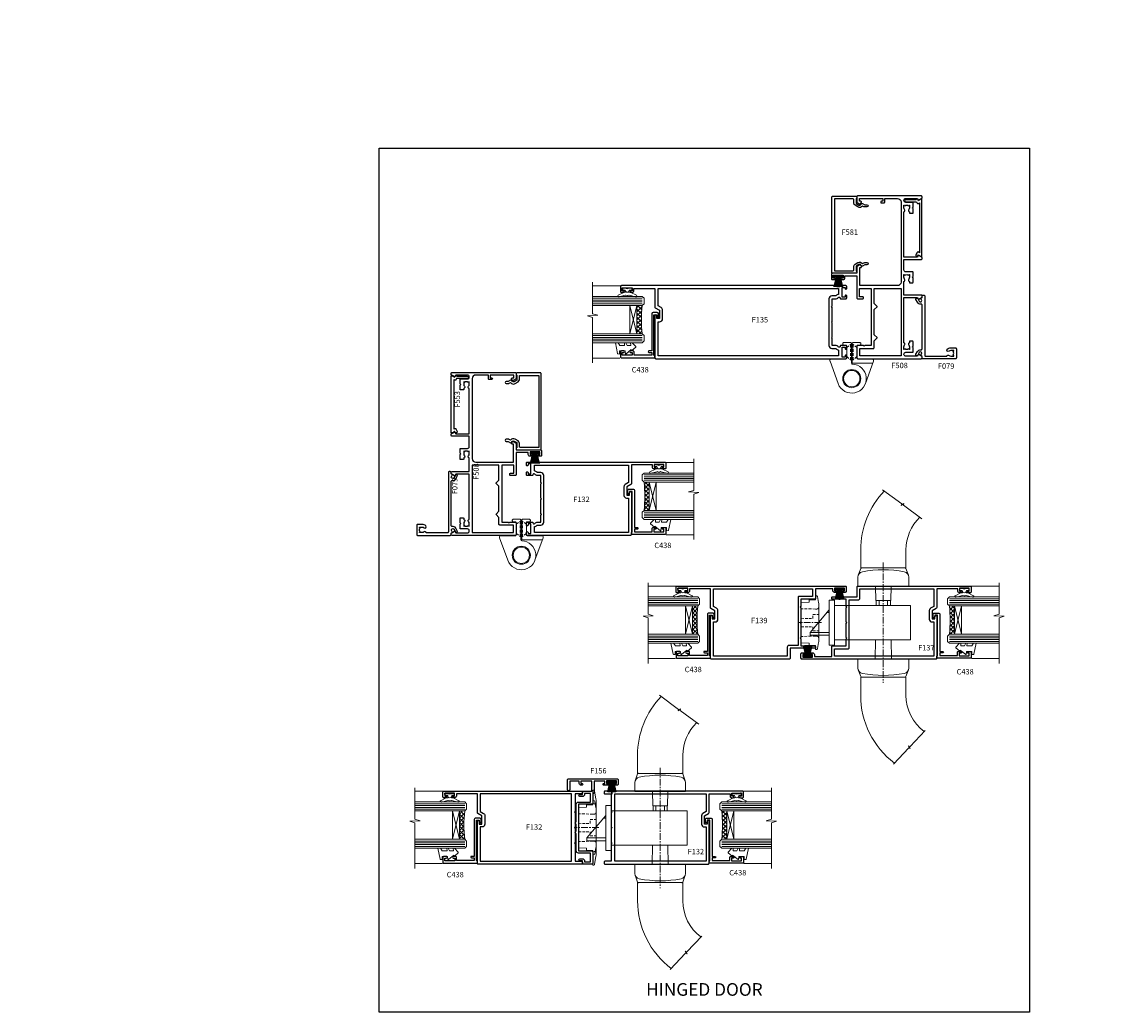
# Model space of a CAD drawing. Extents: x -6058 to 71891, y 5713 to 13407.
# Drawn here: x 3510 to 4114, y 7676 to 8223 of the extents above; entities that cross this region are included whole.
import ezdxf
from ezdxf.enums import TextEntityAlignment as Align

# ---------------------------------------------------------------- set-up
doc = ezdxf.new("R2010")
doc.units = 0
doc.header["$LTSCALE"] = 3
doc.header["$MEASUREMENT"] = 0
doc.linetypes.add('CENTER', pattern=[2, 1.25, -0.25, 0.25, -0.25])
doc.linetypes.add('DASHED', pattern=[0.75, 0.5, -0.25])
doc.layers.get('0').update_dxf_attribs({"linetype": 'CONTINUOUS'})
doc.layers.get('Defpoints').update_dxf_attribs({"color": 8, "linetype": 'CONTINUOUS'})
doc.layers.add('DIE', color=7, linetype='CONTINUOUS')
doc.layers.add('TEXT', color=3, linetype='CONTINUOUS')
doc.layers.add('HARDWARE', color=8, linetype='CONTINUOUS', lineweight=5)
doc.styles.add('ASL TXT 0.5', font='arial.ttf', dxfattribs={"height": 1.25})
doc.styles.get("Standard").update_dxf_attribs({"font": 'arial.ttf'})
doc.styles.add('Title', font='ARIALN.TTF')

# ---------------------------------------------------------------- blocks, each defined once
blk = doc.blocks.new('F139-20898')
for points in [[(37.4, 0, -0.414214), (36.9, 0.5), (36.9, 1.65, -1), (37.8, 1.65), (37.8, 1), (39.3, 1), (39.3, 6.4), (37.8, 6.4), (37.8, 5.75, -1), (36.9, 5.75), (36.9, 6.4, -0.414214), (37.9, 7.4), (38.9, 7.4), (38.9, 17), (33.6, 17, -0.414214), (33.1, 17.5), (33.1, 25), (29.2, 25), (28.8, 25.4), (28.4, 25), (20.6, 25), (20.2, 25.4), (19.8, 25), (12, 25), (11.6, 25.4), (11.2, 25), (7.3, 25), (7.3, 17.5, -0.414214), (6.8, 17), (6.5, 17, -0.414214), (6, 17.5), (6, 31), (0.5, 31, -0.414214), (0, 31.5), (0, 74.5, -0.414214), (0.5, 75), (23.7, 75, -1), (23.7, 74), (22.2, 74), (22.2, 72.5), (26.76, 72.5), (28.06, 74.75, -0.267949), (28.49, 75), (38.9, 75), (38.9, 86.6), (37.7, 86.6, -0.414214), (36.7, 87.6), (36.7, 88.25, -1), (37.6, 88.25), (37.6, 87.6), (39.2, 87.6), (39.2, 93), (37.6, 93), (37.6, 92.35, -1), (36.7, 92.35), (36.7, 93.5, -0.414214), (37.2, 94), (39.9, 94, -0.414214), (40.4, 93.5), (40.4, 0.5, -0.414214), (39.9, 0)], [(6.6, 32.6), (1.6, 32.6), (1.6, 73.4), (20.6, 73.4), (20.6, 72.4, 0.414214), (22.1, 70.9), (26.81, 70.9, 0.267949), (28.11, 71.65), (29.12, 73.4), (38.8, 73.4), (38.8, 18.6), (34.7, 18.6), (34.7, 26.1, 0.414214), (34.2, 26.6), (7.6, 26.6), (7.6, 31.6, 0.414214)]]:
    blk.add_lwpolyline(points, format="xyb", close=True)
blk = doc.blocks.new('F137-20897')
for points in [[(3, 0, 0.414214), (3.5, 0.5), (3.5, 1.65, 1), (2.6, 1.65), (2.6, 1), (1.1, 1), (1.1, 6.4), (2.6, 6.4), (2.6, 5.75, 1), (3.5, 5.75), (3.5, 6.4, 0.414214), (2.5, 7.4), (1.5, 7.4), (1.5, 17), (6.8, 17, 0.414214), (7.3, 17.5), (7.3, 25), (11.2, 25), (11.6, 25.4), (12, 25), (19.8, 25), (20.2, 25.4), (20.6, 25), (28.4, 25), (28.8, 25.4), (29.2, 25), (33.1, 25), (33.1, 17.5, 0.414214), (33.6, 17), (33.9, 17, 0.414214), (34.4, 17.5), (34.4, 31), (39.9, 31, 0.414214), (40.4, 31.5), (40.4, 93.5, 0.414214), (39.9, 94), (37.2, 94, 0.414214), (36.7, 93.5), (36.7, 92.35, 1), (37.6, 92.35), (37.6, 93), (39.2, 93), (39.2, 87.6), (37.6, 87.6), (37.6, 88.25, 1), (36.7, 88.25), (36.7, 87.6, 0.414214), (37.7, 86.6), (38.9, 86.6), (38.9, 75), (28.49, 75, 0.267949), (28.06, 74.75), (26.76, 72.5), (22.2, 72.5), (22.2, 74), (23.7, 74, 1), (23.7, 75), (0.5, 75, 0.414214), (0, 74.5), (0, 0.5, 0.414214), (0.5, 0)], [(5.7, 18.6), (5.7, 26.1, -0.414214), (6.2, 26.6), (32.8, 26.6), (32.8, 31.6, -0.414214), (33.8, 32.6), (38.8, 32.6), (38.8, 73.4), (29.12, 73.4), (28.11, 71.65, -0.267949), (26.81, 70.9), (22.1, 70.9, -0.414214), (20.6, 72.4), (20.6, 73.4), (1.6, 73.4), (1.6, 18.6)]]:
    blk.add_lwpolyline(points, format="xyb", close=True)
blk = doc.blocks.new('F132-20173')
for points in [[(28.06, 57.75, -0.267949), (28.49, 58), (38.9, 58), (38.9, 69.6), (37.7, 69.6, -0.414214), (36.7, 70.6), (36.7, 71.25, -1), (37.6, 71.25), (37.6, 70.6), (39.2, 70.6), (39.2, 76), (37.6, 76), (37.6, 75.35, -1), (36.7, 75.35), (36.7, 76.5, -0.414214), (37.2, 77), (39.9, 77, -0.414214), (40.4, 76.5), (40.4, 0.5, -0.414214), (39.9, 0), (39.3, 0, -0.414214), (38.8, 0.5), (38.8, 4), (29.2, 4), (28.8, 4.4), (28.4, 4), (20.6, 4), (20.2, 4.4), (19.8, 4), (12, 4), (11.6, 4.4), (11.2, 4), (1.6, 4), (1.6, 0.5, -0.414214), (1.1, 0), (0.5, 0, -0.414214), (0, 0.5), (0, 57.5, -0.414214), (0.5, 58), (23.7, 58, -1), (23.7, 57), (22.2, 57), (22.2, 55.5), (26.76, 55.5)], [(26.81, 53.9), (22.1, 53.9, -0.414214), (20.6, 55.4), (20.6, 56.4), (1.6, 56.4), (1.6, 6), (38.8, 6), (38.8, 56.4), (29.12, 56.4), (28.11, 54.65, -0.267949)]]:
    blk.add_lwpolyline(points, format="xyb", close=True)
blk = doc.blocks.new('F156-20675')
at = {"flags": 128}
blk.add_lwpolyline([(39.9, 4.8), (30.2, 4.8), (30.2, 4.8, -1), (29, 4.8), (29, 4.8), (25, 4.8), (25, 4.8, -1), (23.8, 4.8), (23.8, 4.8), (14.1, 4.8, -0.414214), (12.9, 6), (12.9, 12.7), (8.1, 12.7), (8.1, 9.4), (8.6, 9.4, -0.414214), (9.8, 8.2), (9.8, 6.8, -1), (8.6, 6.8), (8.6, 8.2), (7.3, 8.2, -0.414214), (6.8, 8.7), (6.8, 13.35), (1.3, 13.35), (1.3, 7.4), (2.6, 7.4), (2.6, 8.05, -1), (3.5, 8.05), (3.5, 7.4, -0.414215), (2.6, 6.5), (1.3, 6.5), (1.3, 1.3), (5.95, 1.3, -1), (5.95, 0), (0.5, 0, -0.414214), (0, 0.5), (0, 27.5, -0.414214), (0.5, 28), (3, 28, -0.414214), (3.5, 27.5), (3.5, 26.35, -1), (2.6, 26.35), (2.6, 27), (1.1, 27), (1.1, 21.6), (2.6, 21.6), (2.6, 22.25, -1), (3.5, 22.25), (3.5, 19.95, -1), (2.6, 19.95), (2.6, 20.6), (1.3, 20.6), (1.3, 14.65), (7.6, 14.65, -0.414214), (8.1, 14.15), (8.1, 14), (13.6, 14, -0.414214), (14.1, 13.5), (14.1, 6), (39.9, 6), (39.9, 13.5, -0.414214), (40.4, 14), (46.7, 14, -0.414214), (47.2, 13.5), (47.2, 8.7, -0.414214), (46.7, 8.2), (45.4, 8.2), (45.4, 6.8, -1), (44.2, 6.8), (44.2, 8.2, -0.414214), (45.4, 9.4), (45.9, 9.4), (45.9, 12.7), (41.1, 12.7), (41.1, 6, -0.414222), (39.9, 4.8)], format="xyb", dxfattribs=at)
blk = doc.blocks.new('SH251BX')
at = {"color": 1}
for p, q in [((-0.24, 6.77), (-0.11, 0.5)), ((0.24, 6.77), (0.11, 0.5)), ((-2.4, 5.5), (-1.25, 0.5)), ((-1.97, 5.59), (-1.02, 0.5)), ((-1.54, 5.66), (-0.79, 0.5)), ((-1.1, 5.72), (-0.56, 0.5)), ((-0.66, 5.75), (-0.34, 0.5)), ((0.66, 5.75), (0.34, 0.5)), ((1.1, 5.72), (0.56, 0.5)), ((1.54, 5.66), (0.79, 0.5)), ((1.97, 5.59), (1.02, 0.5)), ((2.4, 5.5), (1.25, 0.5))]:
    blk.add_line(p, q, dxfattribs=at)
blk.add_lwpolyline([(2.4, 0), (2.4, 0.5), (-2.4, 0.5), (-2.4, 0)], close=True, dxfattribs=at)
blk = doc.blocks.new('MO300')
at = {"color": 8, "linetype": 'CENTER', "extrusion": (1, -6.12323e-17, 0)}
blk.add_line((179.5, 20.74), (192.3, 20.74), dxfattribs=at)
at = {"color": 8}
blk.add_lwpolyline([(181, 5.88, 0.040192), (181.08, 4.92), (181.81, 0.42, 0.367897), (182.3, 0), (182.8, 0), (182.8, 8.12), (186.3, 8.18), (186.3, 9.46), (190.8, 9.54), (190.8, 31.94), (186.3, 32.02), (186.3, 33.3), (182.8, 33.37), (182.8, 41.48), (182.3, 41.48, 0.367897), (181.81, 41.06), (181.08, 36.56, 0.040192), (181, 35.6)], format="xyb", close=True, dxfattribs=at)
for points in [[(182.8, 35.68), (182.38, 35.68, 0.359799), (181.71, 35.13), (181.07, 31.77, 0.047357), (181, 31.02)], [(182.8, 5.8), (182.38, 5.8, -0.359799), (181.71, 6.35), (181.07, 9.71, -0.047357), (181, 10.46)]]:
    blk.add_lwpolyline(points, format="xyb", dxfattribs=at)
at = {"color": 8, "linetype": 'DASHED'}
for points in [[(181, 29.24, 0.414214), (182, 28.24), (182.8, 28.24), (190.8, 28.38)], [(181, 12.24, -0.414214), (182, 13.24), (182.8, 13.24), (190.8, 13.1)]]:
    blk.add_lwpolyline(points, format="xyb", dxfattribs=at)
for points in [[(190.8, 23.13), (186.5, 23.06), (184.25, 23.06), (184.25, 25.24), (181, 25.24)], [(190.8, 18.35), (186.5, 18.43), (184.25, 18.43), (184.25, 16.24), (181, 16.24)]]:
    blk.add_lwpolyline(points, dxfattribs=at)
at = {"color": 8}
for centre, start, end in [((184.25, 17.62), 95.04225, 99.69902), ((184.25, 23.87), 260.30098, 264.95775)]:
    blk.add_arc(centre, 16.48, start, end, dxfattribs=at)
blk = doc.blocks.new('MO302')
at = {"color": 8, "linetype": 'CENTER', "extrusion": (1, -6.12323e-17, 0)}
blk.add_line((179.5, 15), (192.3, 15), dxfattribs=at)
at = {"color": 8}
blk.add_lwpolyline([(181.07, 3.97), (181.71, 0.61, 0.359799), (182.38, 0.06), (182.8, 0.06), (182.8, 2.4), (186.3, 2.44), (186.3, 3.72), (190.8, 3.8), (190.8, 26.2), (186.3, 26.28), (186.3, 27.56), (182.8, 27.6), (182.8, 29.94), (182.38, 29.94, 0.359799), (181.71, 29.39), (181.07, 26.03, 0.047357), (181, 25.28), (181, 4.72, 0.047357)], format="xyb", close=True, dxfattribs=at)
at = {"color": 8, "linetype": 'DASHED'}
for points in [[(181, 23.5, 0.414214), (182, 22.5), (182.8, 22.5), (190.8, 22.64)], [(181, 6.5, -0.414214), (182, 7.5), (182.8, 7.5), (190.8, 7.36)]]:
    blk.add_lwpolyline(points, format="xyb", dxfattribs=at)
for points in [[(190.8, 17.39), (186.5, 17.31), (184.25, 17.31), (184.25, 19.5), (181, 19.5)], [(190.8, 12.61), (186.5, 12.69), (184.25, 12.69), (184.25, 10.5), (181, 10.5)]]:
    blk.add_lwpolyline(points, dxfattribs=at)
blk = doc.blocks.new('AS526')
at = {"color": 8, "linetype": 'CENTER'}
blk.add_line((215.25, 390.4), (215.25, 324), dxfattribs=at)
at = {"color": 8}
for p, q in [((211.35, 369.4), (211.35, 366.7)), ((212.9, 366.7), (212.9, 369.4)), ((217.6, 366.7), (217.6, 369.4)), ((219.15, 366.7), (219.15, 369.4)), ((185.25, 362.7), (183.98, 362.7)), ((185.25, 351.7), (174.75, 351.7))]:
    blk.add_line(p, q, dxfattribs=at)
for points in [[(235.41, 415.41, 0.203912), (227.75, 397.4), (227.75, 387.9, -0.414214), (227.25, 387.4), (203.25, 387.4, -0.414214), (202.75, 387.9), (202.75, 397.4, -0.193207), (215.79, 429.9, -0.193207)], [(203.25, 387.4, 0.315523), (202.78, 387.07), (201.43, 383.35)], [(227.25, 387.4, -0.315523), (227.72, 387.07), (229.07, 383.35)], [(203.25, 327, -0.315523), (202.78, 327.33), (201.43, 331.05)], [(237.78, 296.97, -0.236531), (227.75, 317), (227.75, 326.5, 0.414214), (227.25, 327), (203.25, 327, 0.414214), (202.75, 326.5), (202.75, 317, 0.234789), (221.36, 279.55, 0.23487)], [(227.25, 327, 0.315523), (227.72, 327.33), (229.07, 331.05)]]:
    blk.add_lwpolyline(points, format="xyb", dxfattribs=at)
for points in [[(214.84, 430.6), (225.43, 422.78), (225.19, 421.9), (226.56, 423.06), (226.32, 422.13), (236.52, 414.6)], [(211.01, 377.4), (211.15, 369.4), (219.35, 369.4), (219.49, 377.4)], [(185.25, 350.2), (174.75, 350.2), (174.75, 351.7), (185.24, 364.2), (185.25, 364.2)], [(188.25, 347.7), (230.25, 347.7), (230.25, 366.7), (188.25, 366.7)], [(210.81, 337), (211, 347.7)], [(219.5, 347.7), (219.69, 337)], [(220.84, 279), (229.28, 287.95), (230.13, 287.6), (229.13, 289.1), (230.03, 288.74), (238.29, 297.51)]]:
    blk.add_lwpolyline(points, dxfattribs=at)
for points in [[(203.67, 385.27, 0.358412), (201.25, 382.33), (201.25, 377.4), (229.25, 377.4), (229.25, 382.33, 0.358412), (226.83, 385.27, 0.097407)], [(203.67, 329.13, -0.358412), (201.25, 332.07), (201.25, 337), (229.25, 337), (229.25, 332.07, -0.358412), (226.83, 329.13, -0.097407)]]:
    blk.add_lwpolyline(points, format="xyb", close=True, dxfattribs=at)
blk.add_lwpolyline([(188.25, 344.7), (185.25, 344.7), (185.25, 369.7), (188.25, 369.7)], close=True, dxfattribs=at)
blk = doc.blocks.new('SH269B')
at = {"color": 1}
for p, q in [((-1.25, 0.5), (-2.49, 5.86)), ((-1.02, 0.5), (-2.04, 5.91)), ((-0.8, 0.5), (-1.59, 5.94)), ((-0.57, 0.5), (-1.13, 5.97)), ((-0.34, 0.5), (-0.68, 5.99)), ((-0.11, 0.5), (-0.23, 6)), ((0.11, 0.5), (0.23, 6)), ((0.34, 0.5), (0.68, 5.99)), ((0.57, 0.5), (1.13, 5.97)), ((0.8, 0.5), (1.59, 5.94)), ((1.02, 0.5), (2.04, 5.91)), ((1.25, 0.5), (2.49, 5.86))]:
    blk.add_line(p, q, dxfattribs=at)
blk.add_lwpolyline([(-2.4, 0), (2.4, 0), (2.4, 0.5), (-2.4, 0.5)], close=True, dxfattribs=at)
blk = doc.blocks.new('F982-21566')
at = {"flags": 128}
blk.add_lwpolyline([(0, 18.3, -0.414213), (0.5, 18.8), (8.75, 18.8, 0.414213), (9.25, 19.3), (9.25, 26, 0.414214), (8.75, 26.5), (7.55, 26.5, -0.414214), (7.05, 27), (7.05, 27.4, -0.414214), (7.55, 27.9), (11.35, 27.9, -0.414214), (11.85, 27.4), (11.85, 16.49, 0.403911), (12.33, 16, -1.880279), (4.53, 5.26), (0.03, 17.63, -0.087489), (0, 17.8)], format="xyb", close=True, dxfattribs=at)
blk.add_circle((12.05, 8), 5)
blk = doc.blocks.new('AS600')
at = {"color": 4, "linetype": 'DASHED'}
for p, q in [((-0.7, 10.4), (-0.7, 18.9)), ((0.7, 10.4), (0.7, 18.9))]:
    blk.add_line(p, q, dxfattribs=at)
blk.add_line((11.61, 8.5), (0.2, 8.5))
for points in [[(-2.8, 17.14), (-0.7, 18.9), (-0.2, 18.9)], [(2.8, 17.14), (0.7, 18.9), (0.2, 18.9)], [(-2.8, 12.16), (-0.7, 10.4), (-0.2, 10.4)], [(2.8, 12.16), (0.7, 10.4), (0.2, 10.4)]]:
    blk.add_lwpolyline(points, dxfattribs=at)
blk.add_lwpolyline([(7.52, -2.74), (12.02, 9.63, 0.087489), (12.05, 9.8), (12.05, 10.3, 0.414213), (11.55, 10.8), (3.3, 10.8, -0.414213), (2.8, 11.3), (2.8, 18, -0.414214), (3.3, 18.5), (4.5, 18.5, 0.414214), (5, 19), (5, 19.4, 0.414214), (4.5, 19.9), (0.7, 19.9, 0.414214), (0.2, 19.4), (0.2, 8.49, -0.236068), (0, 8.09, -0.236068)], format="xyb")
blk.add_circle((0, 0), 4.5)
blk.add_blockref('F982-21566', (-12.05, -8))
blk = doc.blocks.new('F138-20899')
at = {"flags": 128}
for points in [[(33.1, 3.3), (33.1, 0.5, 0.414214), (33.6, 0), (34.7, 0, 1.000054), (34.7, 0.9), (34.05, 0.9), (34.05, 2.5), (39.45, 2.5), (39.45, 0.9), (38.8, 0.9, 1.000054), (38.8, 0), (39.9, 0, 0.414214), (40.4, 0.5), (40.4, 76.5, 0.414214), (39.9, 77), (37.2, 77, 0.414214), (36.7, 76.5), (36.7, 75.35, 1), (37.6, 75.35), (37.6, 76), (39.2, 76), (39.2, 70.6), (37.6, 70.6), (37.6, 71.25, 1), (36.7, 71.25), (36.7, 70.6, 0.414214), (37.7, 69.6), (38.9, 69.6), (38.9, 58), (28.49, 58, 0.267949), (28.06, 57.75), (26.76, 55.5), (22.2, 55.5), (22.2, 57), (23.7, 57, 1), (23.7, 58), (0.5, 58, 0.414214), (0, 57.5), (0, 0.5, 0.414214), (0.5, 0), (1.6, 0, 1.000054), (1.6, 0.9), (0.95, 0.9), (0.95, 2.5), (6.35, 2.5), (6.35, 0.9), (5.7, 0.9, 1.000054), (5.7, 0), (6.8, 0, 0.414214), (7.3, 0.5), (7.3, 3.3, 0.414214), (7, 3.6, -0.69481), (6.61, 4.65, 0.217888), (7.3, 6.17), (7.3, 8), (11.2, 8), (11.6, 8.4), (12, 8), (19.8, 8), (20.2, 8.4), (20.6, 8), (28.4, 8), (28.8, 8.4), (29.2, 8), (33.1, 8), (33.1, 6.17, 0.217888), (33.79, 4.65, -0.69481), (33.4, 3.6, 0.414214)], [(35.58, 4.5), (38.8, 4.5), (38.8, 56.4), (29.12, 56.4), (28.11, 54.65, -0.267949), (26.81, 53.9), (22.1, 53.9, -0.414214), (20.6, 55.4), (20.6, 56.4), (1.6, 56.4), (1.6, 4.5), (4.82, 4.5, -0.182318), (5.56, 5.86, 0.217888), (5.7, 6.17), (5.7, 8, -0.414214), (7.3, 9.6), (33.1, 9.6, -0.414214), (34.7, 8), (34.7, 6.17, 0.217888), (34.84, 5.86, -0.182318)]]:
    blk.add_lwpolyline(points, format="xyb", close=True, dxfattribs=at)
blk = doc.blocks.new('F120-21770')
at = {"flags": 128}
for points in [[(34.05, 0.9), (34.05, 2.5), (39.45, 2.5), (39.45, 0.9), (38.8, 0.9, 1.000054), (38.8, 0), (39.9, 0, 0.414214), (40.4, 0.5), (40.4, 124.5, 0.414214), (39.9, 125), (37.2, 125, 0.414214), (36.7, 124.5), (36.7, 123.35, 1), (37.6, 123.35), (37.6, 124), (39.2, 124), (39.2, 118.6), (37.6, 118.6), (37.6, 119.25, 1), (36.7, 119.25), (36.7, 118.6, 0.414214), (37.7, 117.6), (38.9, 117.6), (38.9, 106), (28.49, 106, 0.267949), (28.06, 105.75), (26.76, 103.5), (22.2, 103.5), (22.2, 105), (23.7, 105, 1), (23.7, 106), (0.5, 106, 0.414214), (0, 105.5), (0, 0.5, 0.414214), (0.5, 0), (1.6, 0, 1.000054), (1.6, 0.9), (0.95, 0.9), (0.95, 2.5), (6.35, 2.5), (6.35, 0.9), (5.7, 0.9, 1.000054), (5.7, 0), (6.8, 0, 0.414214), (7.3, 0.5), (7.3, 3.3, 0.414214), (7, 3.6, -0.69481), (6.61, 4.65, 0.217888), (7.3, 6.17), (7.3, 8), (11.2, 8), (11.6, 8.4), (12, 8), (19.8, 8), (20.2, 8.4), (20.6, 8), (28.4, 8), (28.8, 8.4), (29.2, 8), (33.1, 8), (33.1, 6.17, 0.217888), (33.79, 4.65, -0.69481), (33.4, 3.6, 0.414214), (33.1, 3.3), (33.1, 0.5, 0.414214), (33.6, 0), (34.7, 0, 1.000054), (34.7, 0.9)], [(34.7, 6.17), (34.7, 8.2, 0.414214), (33.1, 9.8), (7.3, 9.8, 0.414214), (5.7, 8.2), (5.7, 6.17, -0.217888), (5.56, 5.86, 0.182318), (4.82, 4.5), (1.6, 4.5), (1.6, 104.2), (20.4, 104.2), (20.4, 103.5, 0.414214), (22.2, 101.7), (26.76, 101.7, 0.267949), (28.32, 102.6), (29.24, 104.2), (38.8, 104.2), (38.8, 4.5), (35.58, 4.5, 0.182318), (34.84, 5.86, -0.217888)]]:
    blk.add_lwpolyline(points, format="xyb", close=True, dxfattribs=at)
blk = doc.blocks.new('DY445')
at = {"color": 1, "linetype": 'ByBlock', "lineweight": 5}
blk.add_lwpolyline([(1.5, 8.84), (0, 9.78), (0, 11.28), (5.99, 10.01, -0.36397), (6.17, 9.82), (6.25, 8.91), (4.5, 8.91), (4.5, 5.91), (6.25, 5.76), (6.25, 5.46), (3.76, 2.49), (4.3, 2.45), (4.3, 2.15), (2.5, 0), (2.1, 0), (0, 2.02), (0, 2.82), (1.5, 2.69), (1.5, 4.77), (0, 5.51), (0, 6.31), (1.5, 6.18)], format="xyb", close=True, dxfattribs=at)
blk = doc.blocks.new('A$C539B46DB')
at = {"color": 1}
blk.add_lwpolyline([(0.15, 1.12), (0.45, 0), (0.15, -1.12), (0.15, -2.5), (1.15, -2.5), (1.15, -1.12, 0.447214), (2.4, 0, 0.447214), (1.15, 1.12), (1.15, 2.5), (0.15, 2.5)], format="xyb", close=True, dxfattribs=at)
blk.add_lwpolyline([(1.97, -0.88), (2.25, -0.96, -0.339454), (2.4, -1.15), (2.4, -1.8, 0.18489), (2.45, -1.93), (4.03, -5.08, 0.916781), (4.82, -4.49), (3.95, -1.07, -0.207803), (3.92, -0.92), (4.15, -0.05, 0.131652), (4.15, 0.05), (3.92, 0.92, -0.207803), (3.95, 1.07), (4.82, 4.49, 0.916781), (4.03, 5.08), (2.45, 1.93, 0.18489), (2.4, 1.8), (2.4, 1.15, -0.339454), (2.25, 0.96), (1.97, 0.88)], format="xyb", dxfattribs=at)
blk = doc.blocks.new('C438-21617')
at = {"flags": 128}
blk.add_lwpolyline([(1.5, 3.7), (1.5, 13.5), (3.3, 13.5, 0.414214), (3.8, 14), (3.8, 15.3, 1), (2.9, 15.3), (2.9, 14.5), (1.4, 14.5), (1.4, 20), (2.9, 20), (2.9, 19.2, 1), (3.8, 19.2), (3.8, 20.5, 0.414214), (3.3, 21), (0.5, 21, 0.414214), (0, 20.5), (0, 2.2, 0.414214), (0.2, 2), (1, 2), (1.5, 2.5), (23.8, 2.5), (23.8, 1), (23.02, 1), (22.36, 0.34, 0.668179), (22.5, 0), (24.25, 0, 0.414214), (25, 0.75), (25, 2.95, 0.414214), (24.25, 3.7), (3.8, 3.7), (3.8, 5.3, 1), (3, 5.3), (3, 3.7)], format="xyb", close=True, dxfattribs=at)
blk = doc.blocks.new('C438 Glazed')
at = {"layer": 'HARDWARE', "lineweight": 9}
h = blk.add_hatch(dxfattribs=at)
h.set_pattern_fill('NET', color=8, scale=0.5, angle=-45)
h.set_pattern_definition([(315, (-861.7358, -221.7494), (1.122532, 1.122532), []), (45, (-861.7358, -221.7494), (-1.122532, 1.122532), [])])
edge = h.paths.add_edge_path()
edge.add_line((-9.7, -8.59), (-9.7, -8.68))
edge.add_arc((0.91, -13.59), 11.69, 154.67238, 155.16806, ccw=False)
edge.add_line((-9.66, -8.59), (-9.7, -8.59))
edge = h.paths.add_edge_path()
edge.add_arc((-17.58, -79.77), 69.21, 83.53875, 96.48487)
edge.add_line((-25.4, -11), (-25.4, -8.09))
edge.add_line((-25.4, -8.09), (-9.79, -8.09))
edge.add_line((-9.79, -8.09), (-9.79, -11))
at = {"color": 8, "linetype": 'Continuous', "lineweight": 9}
for p, q in [((-38.88, 16.47), (-38.88, 1.31)), ((1.1, 16.47), (1.1, 0.81))]:
    blk.add_line(p, q, dxfattribs=at)
at = {"color": 4, "lineweight": 9, "ltscale": 3}
for p, q in [((-29.4, -11), (-29.4, 16.47)), ((-28.4, -11), (-28.4, 16.47)), ((-27.4, -11), (-27.4, 16.47)), ((-26.4, -11), (-26.4, 16.47)), ((-8.79, -11), (-8.79, 16.47)), ((-7.79, -11), (-7.79, 16.47)), ((-6.79, -11), (-6.79, 16.47)), ((-5.79, -11), (-5.79, 16.47))]:
    blk.add_line(p, q, dxfattribs=at)
at = {"color": 8, "linetype": 'Continuous', "lineweight": 9}
blk.add_lwpolyline([(3.03, 16.47), (-14.33, 16.47), (-15.19, 13.6), (-15.44, 19.24), (-16.35, 16.47), (-41.54, 16.47)], dxfattribs=at)
at = {"lineweight": 9}
for points in [[(-30.4, 16.47), (-30.4, -11), (-29.4, -12), (-26.4, -12), (-25.4, -11), (-25.4, 16.47)], [(-9.79, 16.47), (-9.79, -11), (-8.79, -12), (-5.79, -12), (-4.79, -11), (-4.79, 16.47)]]:
    blk.add_lwpolyline(points, dxfattribs=at)
at = {"layer": 'DIE'}
blk.add_lwpolyline([(-0.62, 0), (0, 0), (0, -0.66)], dxfattribs=at)
at = {"layer": 'HARDWARE', "color": 8, "lineweight": 9}
for p, q in [((-9.79, -4.22), (-25.4, -8.09)), ((-9.79, -8.09), (-25.4, -4.22))]:
    blk.add_line(p, q, dxfattribs=at)
blk.add_lwpolyline([(-9.79, -8.09), (-25.4, -8.09), (-25.4, -4.22), (-9.79, -4.22)], close=True, dxfattribs=at)
blk.add_arc((-17.58, -79.77), 69.21, 83.53875, 96.48487, dxfattribs=at)
at = {"layer": 'DIE', "color": 6}
blk.add_blockref('C438-21617', (-38.7, -20), dxfattribs=at)
at = {"layer": 'HARDWARE', "xscale": -1}
for name, p in [('DY445', (-30.4, -7.44)), ('A$C539B46DB', (-0.08, -2.74))]:
    blk.add_blockref(name, p, dxfattribs=at)
blk = doc.blocks.new('F508-21211')
at = {"flags": 128}
for points in [[(9.43, 6.95), (8.84, 6.95, 0.566658), (7.61, 7.34, -0.183747), (6.6, 6.95), (5.07, 6.95), (5.07, 7.2), (5.43, 7.49, -0.36397), (5.43, 9.46), (5.07, 9.75), (5.07, 10), (6.6, 10, -0.183747), (7.61, 9.61, 0.566658), (8.84, 10), (33.8, 10), (33.8, 2.54), (33, 2.07, 0.414214), (32.93, 1.8), (33.97, 0), (34.7, 0, 0.414214), (35.2, 0.5), (35.2, 10), (42.76, 10, 0.566658), (43.99, 9.61, -0.183747), (45, 10), (46.52, 10), (46.52, 9.75), (46.17, 9.46, -0.36397), (46.17, 7.49), (46.52, 7.2), (46.52, 6.95), (45, 6.95, -0.183747), (43.99, 7.34, 0.566658), (42.76, 6.95), (42.18, 6.95, 0.414214), (41.98, 6.75), (41.98, 5.15, 0.414214), (42.18, 4.95), (44.6, 4.95), (45, 5.35), (45.4, 4.95), (47.83, 4.95, 0.414214), (48.03, 5.15), (48.03, 9, -0.414214), (49.03, 10), (54.8, 10), (54.8, 0.5, 0.414214), (55.3, 0), (56.03, 0), (57.07, 1.8, 0.414214), (57, 2.07), (56.2, 2.54), (56.2, 10), (81.16, 10, 0.566658), (82.39, 9.61, -0.183747), (83.4, 10), (84.93, 10), (84.93, 9.75), (84.57, 9.46, -0.36397), (84.57, 7.49), (84.93, 7.2), (84.93, 6.95), (83.4, 6.95, -0.183747), (82.39, 7.34, 0.566658), (81.16, 6.95), (80.58, 6.95, 0.414214), (80.38, 6.75), (80.38, 5.15, 0.414214), (80.58, 4.95), (83, 4.95), (83.4, 5.35), (83.8, 4.95), (86.23, 4.95, 0.414214), (86.43, 5.15), (86.43, 9, -0.414214), (87.43, 10), (87.6, 10, -0.414214), (88.6, 9), (88.6, 2.54), (87.8, 2.07, 0.414214), (87.73, 1.8), (88.77, 0), (89.5, 0, 0.414214), (90, 0.5), (90, 35.5, 0.414214), (89.5, 36), (86.5, 36), (85.5, 34.27, 0.414199), (85.57, 34), (86.25, 33.61, 0.779214), (87, 33.8), (87, 34.6), (88.6, 34.6), (88.6, 21.6), (87, 21.6), (87, 22.35, 1), (86.1, 22.35), (86.1, 21.1, 0.414214), (86.6, 20.6), (88.6, 20.6), (88.6, 13.6, -0.414214), (86.6, 11.6), (42.4, 11.6, -0.414214), (40.4, 13.6), (40.4, 34.4), (50.4, 34.4), (50.4, 33.8, 0.779214), (51.15, 33.61), (51.83, 34, 0.414199), (51.9, 34.27), (50.9, 36), (47.2, 36), (47.2, 49.5, 0.414214), (46.7, 50), (44.2, 50, 0.414214), (43.7, 49.5), (43.7, 48.35, 1), (44.6, 48.35), (44.6, 49), (46.1, 49), (46.1, 43.6), (44.6, 43.6), (44.6, 44.25, 1), (43.7, 44.25), (43.7, 43.6, 0.414214), (44.7, 42.6), (45.8, 42.6), (45.8, 36), (33.6, 36, 0.414214), (33.1, 35.5), (33.1, 32.7, 0.414214), (33.4, 32.4), (34, 32.4, 0.414214), (34.3, 32.7), (34.3, 34.6), (38.8, 34.6), (38.8, 28), (7.3, 28), (7.3, 31.6), (6.9, 32), (7.3, 32.4), (7.3, 35.5, 0.414214), (6.8, 36), (0.5, 36, 0.414214), (0, 35.5), (0, 0.5, 0.414214), (0.5, 0), (1.23, 0), (2.27, 1.8, 0.414214), (2.2, 2.07), (1.4, 2.54), (1.4, 9, -0.414214), (2.4, 10), (2.58, 10, -0.414214), (3.58, 9), (3.58, 5.15, 0.414214), (3.78, 4.95), (6.2, 4.95), (6.6, 5.35), (7, 4.95), (9.43, 4.95, 0.414214), (9.63, 5.15), (9.63, 6.75, 0.414214)], [(5.7, 34.4), (5.7, 26.9, 0.414214), (6.2, 26.4), (9.92, 26.4), (11.46, 24.86, 0.414214), (11.74, 24.86), (13.28, 26.4), (27.12, 26.4), (28.66, 24.86, 0.414214), (28.94, 24.86), (30.48, 26.4), (38.8, 26.4), (38.8, 11.6), (1.6, 11.6), (1.6, 34.4)]]:
    blk.add_lwpolyline(points, format="xyb", close=True, dxfattribs=at)
blk = doc.blocks.new('F553-21329')
at = {"flags": 128}
blk.add_lwpolyline([(30, 1.4), (2.41, 1.4), (2.77, 1.87, 0.482343), (2.59, 2.63), (1.16, 3.3, 0.371116), (0.4, 3.09), (0.4, 2.42, 0.138062), (0.65, 2.21), (1.29, 1.91), (0.47, 0.87, 0.167343), (0.4, 0.68), (0.4, 0.3, 0.414214), (0.7, 0), (31.7, 0, 0.414214), (32, 0.3), (32, 0.68, 0.167343), (31.94, 0.87), (31.12, 1.91), (31.76, 2.21, 0.138062), (32, 2.42), (32, 3.09, 0.158435), (31.71, 3.32), (31.71, 8.9, 1), (30.51, 8.9), (30.51, 2.96), (29.81, 2.63, 0.482343), (29.63, 1.87)], format="xyb", close=True, dxfattribs=at)
blk = doc.blocks.new('F581-20766')
at = {"flags": 128}
blk.add_lwpolyline([(4.04, 6.5), (1.2, 6.5), (1.2, 6.4, -0.414214), (1, 6.2), (0.5, 6.2, -0.414214), (0, 6.7), (0, 19.5, -0.414214), (0.5, 20), (42.1, 20, -0.414214), (42.6, 19.5), (42.6, 6.7, -0.414214), (42.1, 6.2), (41.6, 6.2, -0.414214), (41.4, 6.4), (41.4, 6.5), (38.56, 6.5), (37.71, 5.02, 0.414208), (38, 3.93), (38.5, 3.64, -0.414209), (38.64, 3.09), (37.87, 1.76), (37.87, 0.6, -1), (36.67, 0.6), (36.67, 1.76, -0.131653), (36.83, 2.36), (37.21, 3.01, -0.381604), (36.67, 5.62), (37.58, 7.2, -0.267949), (38.79, 7.9), (40.7, 7.9, 0.414214), (41.2, 8.4), (41.2, 18.6), (1.4, 18.6), (1.4, 8.4, 0.414214), (1.9, 7.9), (3.81, 7.9, -0.267949), (5.02, 7.2), (5.93, 5.62, -0.381604), (5.39, 3.01), (5.77, 2.36, -0.131653), (5.93, 1.76), (5.93, 0.6, -1), (4.73, 0.6), (4.73, 1.76), (3.96, 3.09, -0.414209), (4.1, 3.64), (4.6, 3.93, 0.414208), (4.89, 5.02)], format="xyb", close=True, dxfattribs=at)
blk = doc.blocks.new('F079-21199')
at = {"flags": 128}
blk.add_lwpolyline([(4.55, 1.5), (4.55, 3.02, 0.183747), (4.16, 4.04, -1), (5.29, 5.04, -0.183747), (6.05, 3.02), (6.05, 0.5, -0.414214), (5.55, 0), (0.5, 0, -0.414214), (0, 0.5), (0, 18.5, -0.414214), (0.5, 19), (1.29, 19), (1.63, 19.58, -0.414214), (1.9, 19.66), (2.66, 19.22, 1), (3.41, 20.52), (1.9, 21.39, -1), (2.5, 22.43), (4.01, 21.56, -0.308922), (4.96, 19.58, 0.459253), (5.45, 19), (29.75, 19, 0.459253), (30.24, 19.58, -0.308922), (31.19, 21.56), (32.7, 22.43, -1), (33.3, 21.39), (31.79, 20.52, 1), (32.54, 19.22), (33.3, 19.66, -0.414214), (33.57, 19.58), (33.91, 19), (34.7, 19, -0.414214), (35.2, 18.5), (35.2, 18, -0.414214), (34.7, 17.5), (1.9, 17.5, 0.414214), (1.4, 17), (1.4, 5.28, -0.612248), (1.89, 4.04, 0.183747), (1.5, 3.02), (1.5, 1.5), (1.75, 1.5), (2.04, 1.86, 0.36397), (4.01, 1.86), (4.3, 1.5)], format="xyb", close=True, dxfattribs=at)

msp = doc.modelspace()

# ---------------------------------------------------------------- linework, layer by layer
at = {"layer": 'Defpoints'}
msp.add_lwpolyline([(3707.84, 8153.23), (4067.07, 8153.23), (4067.07, 7675.66), (3707.84, 7675.66)], close=True, dxfattribs=at)

# ---------------------------------------------------------------- block references
at = {"layer": 'DIE', "color": 6}
for name, p, rotation in [('F508-21211', (4007.69, 8036.81), 90), ('F581-20766', (3977.89, 8084.01), 89.99999999999999), ('F553-21329', (4007.67, 8093.01), 90), ('C438 Glazed', (3842.09, 8076.01), 90.00000000000001), ('F079-21199', (4026.69, 8036.79), 90.00000000000001), ('C438 Glazed', (3872.81, 7909.96), 90.00000000000001), ('C438 Glazed', (3744.02, 7796.64), 90.00000000000001)]:
    msp.add_blockref(name, p, dxfattribs=dict(at, rotation=rotation))
at = {"layer": 'DIE'}
for name, p, rotation in [('F120-21770', (3966.09, 8036.81), 90), ('F139-20898', (3965.81, 7870.76), 90.00000000000001), ('F156-20675', (3811.82, 7804.64), 270), ('F132-20173', (3820.02, 7757.44), 90.00000000000001)]:
    msp.add_blockref(name, p, dxfattribs=dict(at, rotation=rotation))
at = {"layer": 'DIE', "color": 6, "xscale": -1, "rotation": 270}
for name, p in [('F508-21211', (3747.5, 7939.19)), ('F553-21329', (3747.53, 7995.41)), ('F581-20766', (3777.3, 7986.41)), ('C438 Glazed', (3865.1, 7978.39)), ('F079-21199', (3728.5, 7939.19)), ('C438 Glazed', (4033.81, 7909.96)), ('C438 Glazed', (3908.02, 7796.64))]:
    msp.add_blockref(name, p, dxfattribs=at)
at = {"layer": 'DIE', "xscale": -1, "rotation": 270}
for name, p in [('F138-20899', (3789.1, 7939.19)), ('F137-20897', (3940.81, 7870.76)), ('F132-20173', (3832.02, 7757.44))]:
    msp.add_blockref(name, p, dxfattribs=at)
at = {"layer": 'HARDWARE', "xscale": -1, "rotation": 180}
for name, p in [('SH269B', (3961.45, 8082.43)), ('SH269B', (3793.76, 7984.85)), ('SH269B', (3962.11, 7909.64)), ('SH251BX', (3836.31, 7802.92))]:
    msp.add_blockref(name, p, dxfattribs=at)
at = {"layer": 'HARDWARE'}
for name, p in [('AS600', (3968.89, 8025.81)), ('AS526', (3771.07, 7533.76)), ('AS600', (3786.3, 7928.18)), ('AS526', (3647.77, 7420.24))]:
    msp.add_blockref(name, p, dxfattribs=at)
at = {"layer": 'HARDWARE', "xscale": -1}
for name, p in [('MO302', (4131.61, 7875.96)), ('SH269B', (3944.52, 7872.47)), ('MO300', (4008.62, 7756.9))]:
    msp.add_blockref(name, p, dxfattribs=at)

# ---------------------------------------------------------------- texts
at = {"lineweight": 9, "insert": (1693.37, 8614.44), "char_height": 80, "attachment_point": 1, "style": 'ASL TXT 0.5'}
msp.add_mtext_dynamic_manual_height_columns('\\pi389.19357;{\\C8;BI-FOLD DOOR  \\P\\pi202.23586;BOTTOM ROLLING}', width=1186.7925, gutter_width=330.49, heights=[444.09], dxfattribs=at)
at = {"layer": 'TEXT', "style": 'Title'}
msp.add_text('HINGED DOOR', height=7, dxfattribs=at).set_placement((3887.45, 7684.71), align=Align.CENTER)
at = {"layer": 'TEXT', "color": 3, "ltscale": 0.12, "char_height": 3, "width": 14.5166, "attachment_point": 2}
for s, insert in [('F581', (3967.79, 8108.27)), ('{\\fArial|b0|i0|c0|p34;F135}', (3918.12, 8059.87)), ('F508', (3995.31, 8034.58)), ('F079', (4021.02, 8034.25)), ('{\\fArial|b0|i0|c0|p34;C438}', (3851.99, 8032.23)), ('F132', (3819.49, 7960.6)), ('{\\fArial|b0|i0|c0|p34;C438}', (3864.51, 7935.15)), ('F139', (3917.77, 7893.63)), ('F137', (4010.08, 7878.57)), ('{\\fArial|b0|i0|c0|p34;C438}', (3881.3, 7866.56)), ('{\\fArial|b0|i0|c0|p34;C438}', (4031.54, 7865.32)), ('F156', (3828.85, 7810.6)), ('F132', (3793.34, 7779.49)), ('F132', (3882.75, 7765.9)), ('{\\fArial|b0|i0|c0|p34;C438}', (3749.77, 7753.19)), ('{\\fArial|b0|i0|c0|p34;C438}', (3905.91, 7754.24))]:
    msp.add_mtext(s, dxfattribs=dict(at, insert=insert))
at = {"layer": 'TEXT', "color": 3, "ltscale": 0.12, "char_height": 3, "width": 14.5166, "attachment_point": 2, "rotation": 90}
for s, insert in [('F553', (3749.42, 8014.37)), ('F508', (3759.8, 7974.44)), ('F079', (3748.01, 7966.46))]:
    msp.add_mtext(s, dxfattribs=dict(at, insert=insert))

doc.saveas('drawing.dxf')
